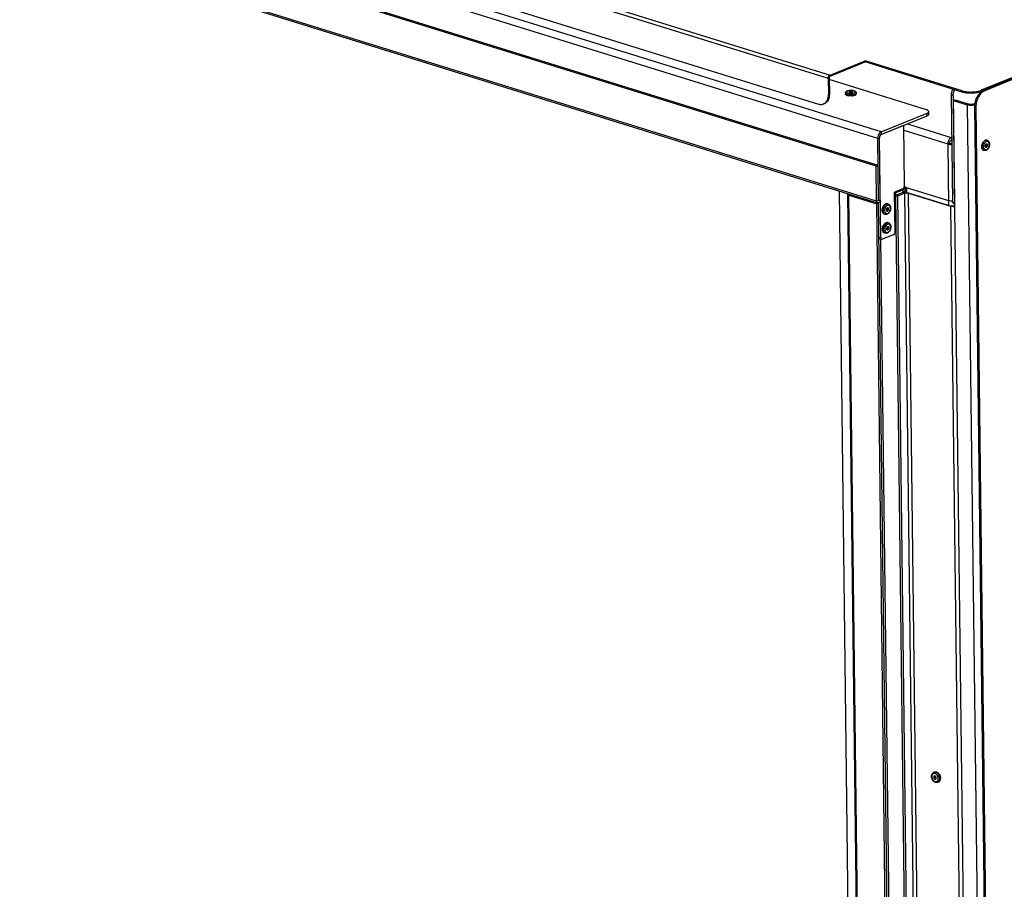
# Model space of a CAD drawing. Units: millimetres. Extents: x 0 to 7636, y 0 to 5400.
# Drawn here: x 2801 to 3533, y 726 to 1373 of the extents above; entities that cross this region are included whole.
import ezdxf

# ---------------------------------------------------------------- set-up
doc = ezdxf.new("R2010")
doc.units = ezdxf.units.MM
doc.header["$LTSCALE"] = 420
for name, color, linetype in [('BLKNGL-4_0X12-AL-ST-ELVZTEKEN', 7, 'CONTINUOUS'), ('BLKNGL-4_0X9_5-AL-ST-ELVZTEKEN', 7, 'CONTINUOUS'), ('DIN7337A-4_0X7_0-AL-ST-ELVTEKEN', 7, 'CONTINUOUS'), ('P008A00015558TEKEN', 7, 'CONTINUOUS'), ('P012A11500058TEKEN', 7, 'CONTINUOUS'), ('P014A11500000TEKEN', 7, 'CONTINUOUS'), ('P147I11500000TEKEN', 7, 'CONTINUOUS'), ('P157I00000000TEKEN', 7, 'CONTINUOUS'), ('P301A00015558TEKEN', 7, 'CONTINUOUS'), ('P303A11500058TEKEN', 7, 'CONTINUOUS'), ('P420I11500000TEKEN', 7, 'CONTINUOUS'), ('P421I11500000TEKEN', 7, 'CONTINUOUS'), ('P422I11500000TEKEN', 7, 'CONTINUOUS'), ('P424I00015800TEKEN', 7, 'CONTINUOUS')]:
    doc.layers.add(name, color=color, linetype=linetype)

msp = doc.modelspace()

# ---------------------------------------------------------------- linework, layer by layer
at = {"layer": 'BLKNGL-4_0X12-AL-ST-ELVZTEKEN', "color": 5, "linetype": 'Continuous'}
for p, q in [((3480.766, 812.985), (3481.368, 813.231)), ((3483.789, 805.578), (3484.39, 805.824))]:
    msp.add_line(p, q, dxfattribs=at)
for centre, radius, start, end in [((3482.641, 809.43), 1.344, 142.803615, 261.594937), ((3482.154, 809.8), 0.733, 141.205294, 142.810643), ((3482.553, 808.831), 0.738, 261.590181, 262.980444), ((3480.515, 808.992), 3.306, 50.455748, 51.190561), ((3480.812, 808.255), 3.309, 353.196517, 354.136651), ((3480.561, 808.277), 3.561, 354.201631, 0.755793), ((3481.17, 808.546), 4.684, 0.414188, 0.694813)]:
    msp.add_arc(centre, radius, start, end, dxfattribs=at)
for points, knots in [([(3479.098, 810.011), (3479.094, 810.333), (3479.153, 810.963), (3479.466, 811.838), (3480.004, 812.556), (3480.502, 812.877), (3480.766, 812.985)], [0, 0, 0, 0, 0.2672146, 0.5204892, 0.7629358, 1, 1, 1, 1]), ([(3485.252, 808.357), (3485.244, 809.034), (3484.942, 810.388), (3484.035, 811.831), (3483.057, 812.659), (3482.283, 813.044), (3481.496, 813.176), (3480.991, 813.077), (3480.766, 812.985)], [0, 0, 0, 0, 0.2762792, 0.5522294, 0.6794257, 0.795511, 0.9010518, 1, 1, 1, 1]), ([(3481.368, 813.231), (3481.593, 813.323), (3482.099, 813.421), (3482.889, 813.288), (3483.665, 812.901), (3484.125, 812.51), (3484.342, 812.285)], [0, 0, 0, 0, 0.2208873, 0.4565599, 0.7158556, 1, 1, 1, 1]), ([(3483.789, 805.578), (3483.533, 805.474), (3482.972, 805.356), (3482.113, 805.473), (3481.297, 805.848), (3480.309, 806.644), (3479.401, 808.039), (3479.106, 809.354), (3479.098, 810.011)], [0, 0, 0, 0, 0.1117044, 0.2257837, 0.3446677, 0.4698631, 0.7344954, 1, 1, 1, 1]), ([(3482.587, 811.569), (3482.414, 811.708), (3482.054, 811.942), (3481.468, 812.141), (3480.889, 812.157), (3480.357, 811.978), (3479.914, 811.619), (3479.59, 811.11), (3479.396, 810.488), (3479.36, 810.037), (3479.363, 809.803)], [0, 0, 0, 0, 0.1370152, 0.2621858, 0.3776028, 0.4884147, 0.6014842, 0.7228094, 0.8556012, 1, 1, 1, 1]), ([(3479.363, 809.803), (3479.368, 809.418), (3479.496, 808.638), (3479.968, 807.567), (3480.67, 806.685), (3481.522, 806.101), (3482.312, 805.94), (3482.88, 806.053), (3483.391, 806.312), (3483.894, 806.921), (3484.059, 807.535), (3484.098, 807.863)], [0, 0, 0, 0, 0.1428761, 0.2897967, 0.430425, 0.5567074, 0.6668506, 0.7183845, 0.769537, 0.8770689, 1, 1, 1, 1]), ([(3481.27, 810.221), (3481.2, 810.192), (3481.064, 810.102), (3480.859, 809.819), (3480.811, 809.539), (3480.813, 809.352)], [0, 0, 0, 0, 0.2215895, 0.4581721, 1, 1, 1, 1]), ([(3480.813, 809.352), (3480.816, 809.141), (3480.91, 808.718), (3481.193, 808.267), (3481.499, 808.008), (3481.741, 807.888), (3481.987, 807.847), (3482.145, 807.878), (3482.215, 807.906)], [0, 0, 0, 0, 0.2762771, 0.5522296, 0.6794257, 0.7955108, 0.9010517, 1, 1, 1, 1]), ([(3482.672, 808.775), (3482.67, 808.986), (3482.575, 809.409), (3482.292, 809.86), (3481.986, 810.119), (3481.744, 810.239), (3481.498, 810.28), (3481.34, 810.249), (3481.27, 810.221)], [0, 0, 0, 0, 0.2762771, 0.5522296, 0.6794257, 0.7955108, 0.9010517, 1, 1, 1, 1]), ([(3482.215, 807.906), (3482.286, 807.935), (3482.421, 808.024), (3482.626, 808.308), (3482.674, 808.588), (3482.672, 808.775)], [0, 0, 0, 0, 0.2215895, 0.4581721, 1, 1, 1, 1]), ([(3484.122, 808.324), (3484.118, 808.626), (3483.963, 809.821), (3483.314, 810.968), (3482.619, 811.542)], [0, 0, 0, 0, 0.2511586, 1, 1, 1, 1]), ([(3483.789, 805.578), (3484.015, 805.671), (3484.449, 805.957), (3484.921, 806.611), (3485.203, 807.437), (3485.256, 808.043), (3485.252, 808.357)], [0, 0, 0, 0, 0.2206789, 0.4562837, 0.7156764, 1, 1, 1, 1]), ([(3484.342, 812.285), (3484.573, 812.046), (3485.402, 810.984), (3485.841, 809.614), (3485.853, 808.603)], [0, 0, 0, 0, 0.247577, 1, 1, 1, 1]), ([(3484.39, 805.824), (3484.615, 805.916), (3485.047, 806.199), (3485.517, 806.847), (3485.801, 807.667), (3485.856, 808.267), (3485.854, 808.58)], [0, 0, 0, 0, 0.2208867, 0.4565577, 0.715849, 1, 1, 1, 1])]:
    msp.add_open_spline(points, degree=3, knots=knots, dxfattribs=at)
at = {"layer": 'BLKNGL-4_0X9_5-AL-ST-ELVZTEKEN', "color": 5, "linetype": 'Continuous'}
for p, q in [((3415.1, 1318.414), (3415.11, 1317.574)), ((3423.099, 1318.511), (3423.11, 1317.671)), ((3446.982, 1235.777), (3446.313, 1235.985)), ((3444.608, 1228.138), (3443.939, 1228.346)), ((3447.152, 1221.769), (3446.483, 1221.977)), ((3444.778, 1214.129), (3444.109, 1214.337))]:
    msp.add_line(p, q, dxfattribs=at)
for centre, radius, start, end in [((3419.106, 1317.955), 1.344, 46.425103, 134.782274), ((3419.535, 1320.11), 1.284, 292.197165, 292.851443), ((3418.387, 1322.981), 6.739, 256.187841, 257.134786), ((3418.516, 1323.555), 7.328, 257.147628, 259.015766), ((3419.116, 1325.973), 9.775, 276.169762, 278.666683), ((3447.568, 1231.136), 5.117, 180.044338, 182.694946), ((3447.75, 1231.609), 5.152, 142.839949, 145.961245), ((3447.612, 1230.877), 3.357, 189.501954, 190.408519), ((3447.906, 1231.817), 3.359, 135.161979, 136.038852), ((3447.803, 1231.92), 3.214, 132.376329, 135.176402), ((3445.39, 1232.083), 1.344, 285.299849, 40.269778), ((3446.65, 1232.268), 0.726, 109.221848, 112.21237), ((3447.738, 1217.128), 5.117, 180.044338, 182.694946), ((3447.919, 1217.6), 5.152, 142.839949, 145.961245), ((3447.782, 1216.868), 3.357, 189.501954, 190.408519), ((3448.076, 1217.808), 3.359, 135.161979, 136.038852), ((3447.973, 1217.911), 3.214, 132.376329, 135.176402), ((3445.56, 1218.075), 1.344, 285.299849, 40.269778), ((3446.82, 1218.26), 0.726, 109.221848, 112.21237)]:
    msp.add_arc(centre, radius, start, end, dxfattribs=at)
for points, knots in [([(3415.1, 1318.414), (3415.098, 1318.595), (3415.177, 1318.955), (3415.494, 1319.391), (3415.922, 1319.716), (3416.247, 1319.873), (3416.418, 1319.943)], [0, 0, 0, 0, 0.2530056, 0.4969545, 0.7404322, 1, 1, 1, 1]), ([(3415.1, 1318.414), (3415.101, 1318.347), (3415.133, 1318.204), (3415.26, 1318.006), (3415.459, 1317.822), (3415.841, 1317.578), (3416.48, 1317.332), (3417.042, 1317.209), (3417.353, 1317.158)], [0, 0, 0, 0, 0.0740492, 0.1569239, 0.2545518, 0.3697337, 0.6535356, 1, 1, 1, 1]), ([(3416.711, 1319.95), (3416.583, 1319.897), (3416.356, 1319.789), (3416.081, 1319.587), (3415.909, 1319.362), (3415.86, 1319.005), (3416.155, 1318.692), (3416.546, 1318.479), (3416.971, 1318.321), (3417.473, 1318.198), (3418.242, 1318.08), (3419.255, 1318.043), (3420.415, 1318.154), (3421.15, 1318.34), (3421.47, 1318.471)], [0, 0, 0, 0, 0.057744, 0.1045404, 0.1415091, 0.1729632, 0.2464861, 0.2987168, 0.3617149, 0.4342374, 0.5142599, 0.6863637, 0.8555941, 1, 1, 1, 1]), ([(3416.418, 1319.943), (3416.707, 1320.061), (3417.345, 1320.245), (3418.363, 1320.392), (3419.436, 1320.424), (3420.483, 1320.34), (3421.432, 1320.14), (3422.244, 1319.82), (3422.789, 1319.387), (3423.048, 1318.918), (3423.098, 1318.648), (3423.099, 1318.511)], [0, 0, 0, 0, 0.1236649, 0.2620332, 0.4072132, 0.5489108, 0.6780034, 0.7906054, 0.8932953, 0.9459403, 1, 1, 1, 1]), ([(3421.47, 1318.471), (3421.598, 1318.523), (3421.825, 1318.631), (3422.1, 1318.833), (3422.272, 1319.058), (3422.322, 1319.415), (3422.026, 1319.729), (3421.636, 1319.941), (3421.21, 1320.099), (3420.709, 1320.222), (3419.939, 1320.34), (3418.927, 1320.378), (3417.766, 1320.266), (3417.031, 1320.08), (3416.711, 1319.95)], [0, 0, 0, 0, 0.057744, 0.1045404, 0.1415091, 0.1729632, 0.2464861, 0.2987168, 0.3617149, 0.4342374, 0.5142599, 0.6863637, 0.8555941, 1, 1, 1, 1]), ([(3418.161, 1319.499), (3418.114, 1319.48), (3417.983, 1319.42), (3417.84, 1319.295), (3417.841, 1319.195)], [0, 0, 0, 0, 0.3382194, 1, 1, 1, 1]), ([(3417.841, 1319.195), (3417.841, 1319.167), (3417.865, 1319.088), (3417.979, 1318.983), (3418.089, 1318.93), (3418.155, 1318.904)], [0, 0, 0, 0, 0.1839146, 0.5290002, 1, 1, 1, 1]), ([(3418.155, 1318.904), (3418.29, 1318.851), (3418.6, 1318.781), (3419.087, 1318.751), (3419.574, 1318.79), (3419.885, 1318.866), (3420.02, 1318.921)], [0, 0, 0, 0, 0.2287171, 0.4985037, 0.7690914, 1, 1, 1, 1]), ([(3420.341, 1319.225), (3420.339, 1319.337), (3420.132, 1319.488), (3419.848, 1319.58), (3419.524, 1319.641), (3419.168, 1319.663), (3418.804, 1319.648), (3418.465, 1319.597), (3418.254, 1319.537), (3418.161, 1319.499)], [0, 0, 0, 0, 0.1433859, 0.260687, 0.4029227, 0.5600837, 0.7200759, 0.8704369, 1, 1, 1, 1]), ([(3420.034, 1318.927), (3420.079, 1318.946), (3420.206, 1319.006), (3420.342, 1319.128), (3420.341, 1319.225)], [0, 0, 0, 0, 0.3367167, 1, 1, 1, 1]), ([(3422.074, 1317.539), (3422.225, 1317.6), (3422.495, 1317.728), (3422.828, 1317.963), (3423.046, 1318.222), (3423.101, 1318.421), (3423.099, 1318.511)], [0, 0, 0, 0, 0.3294784, 0.6006651, 0.8179952, 1, 1, 1, 1]), ([(3416.778, 1316.436), (3416.542, 1316.494), (3416.119, 1316.623), (3415.645, 1316.853), (3415.368, 1317.069), (3415.186, 1317.269), (3415.112, 1317.457), (3415.11, 1317.574)], [0, 0, 0, 0, 0.3420937, 0.6207887, 0.7354243, 0.8347694, 1, 1, 1, 1]), ([(3417.913, 1316.246), (3417.845, 1316.253), (3417.579, 1316.283), (3417.315, 1316.324), (3417.12, 1316.361)], [0, 0, 0, 0, 0.257384, 1, 1, 1, 1]), ([(3417.353, 1317.158), (3417.398, 1317.151), (3417.581, 1317.123), (3417.764, 1317.1), (3417.903, 1317.086)], [0, 0, 0, 0, 0.2451067, 1, 1, 1, 1]), ([(3417.903, 1317.086), (3417.948, 1317.082), (3418.133, 1317.064), (3418.318, 1317.052), (3418.458, 1317.045)], [0, 0, 0, 0, 0.2470767, 1, 1, 1, 1]), ([(3418.468, 1316.205), (3418.421, 1316.207), (3418.236, 1316.217), (3418.051, 1316.232), (3417.913, 1316.246)], [0, 0, 0, 0, 0.2526716, 1, 1, 1, 1]), ([(3418.458, 1317.045), (3418.884, 1317.025), (3419.452, 1317.031), (3420.017, 1317.08), (3420.156, 1317.095)], [0, 0, 0, 0, 0.7528711, 1, 1, 1, 1]), ([(3420.166, 1316.255), (3420.027, 1316.24), (3419.463, 1316.19), (3418.894, 1316.184), (3418.468, 1316.205)], [0, 0, 0, 0, 0.247129, 1, 1, 1, 1]), ([(3420.156, 1317.095), (3420.507, 1317.133), (3421.157, 1317.238), (3421.792, 1317.423), (3422.074, 1317.539)], [0, 0, 0, 0, 0.5364112, 1, 1, 1, 1]), ([(3421.128, 1316.41), (3421.084, 1316.4), (3420.905, 1316.362), (3420.725, 1316.331), (3420.589, 1316.31)], [0, 0, 0, 0, 0.2441224, 1, 1, 1, 1]), ([(3421.673, 1316.552), (3421.63, 1316.539), (3421.45, 1316.485), (3421.267, 1316.44), (3421.128, 1316.41)], [0, 0, 0, 0, 0.2409508, 1, 1, 1, 1]), ([(3422.084, 1316.698), (3422.052, 1316.685), (3421.917, 1316.632), (3421.779, 1316.585), (3421.673, 1316.552)], [0, 0, 0, 0, 0.2398189, 1, 1, 1, 1]), ([(3422.084, 1316.698), (3422.235, 1316.76), (3422.505, 1316.888), (3422.838, 1317.123), (3423.056, 1317.381), (3423.111, 1317.581), (3423.11, 1317.671)], [0, 0, 0, 0, 0.3294784, 0.6006651, 0.8179952, 1, 1, 1, 1]), ([(3442.451, 1231.132), (3442.451, 1231.172), (3442.453, 1231.334), (3442.462, 1231.496), (3442.472, 1231.617)], [0, 0, 0, 0, 0.2471256, 1, 1, 1, 1]), ([(3443.939, 1228.346), (3443.728, 1228.411), (3443.313, 1228.648), (3442.851, 1229.238), (3442.552, 1230.012), (3442.471, 1230.59), (3442.457, 1230.896)], [0, 0, 0, 0, 0.2121335, 0.4439084, 0.7062575, 1, 1, 1, 1]), ([(3442.472, 1231.617), (3442.485, 1231.756), (3442.554, 1232.317), (3442.701, 1232.869), (3442.852, 1233.267)], [0, 0, 0, 0, 0.2465247, 1, 1, 1, 1]), ([(3442.852, 1233.267), (3442.893, 1233.377), (3443.067, 1233.802), (3443.289, 1234.209), (3443.48, 1234.492)], [0, 0, 0, 0, 0.2550736, 1, 1, 1, 1]), ([(3443.744, 1233.579), (3443.483, 1233.042), (3443.126, 1231.92), (3443.08, 1230.482), (3443.333, 1229.465), (3443.643, 1228.849), (3444.069, 1228.384), (3444.426, 1228.194), (3444.608, 1228.138)], [0, 0, 0, 0, 0.2937848, 0.5708937, 0.6946081, 0.8059809, 0.906333, 1, 1, 1, 1]), ([(3443.644, 1234.721), (3443.747, 1234.857), (3444.148, 1235.333), (3444.661, 1235.73), (3445.081, 1235.901)], [0, 0, 0, 0, 0.2740581, 1, 1, 1, 1]), ([(3445.37, 1235.5), (3445.03, 1235.293), (3444.395, 1234.708), (3443.941, 1233.983), (3443.744, 1233.579)], [0, 0, 0, 0, 0.4692794, 1, 1, 1, 1]), ([(3444.962, 1233.46), (3444.673, 1232.986), (3444.274, 1231.955), (3444.213, 1230.845), (3444.301, 1230.323)], [0, 0, 0, 0, 0.5118177, 1, 1, 1, 1]), ([(3444.31, 1230.27), (3444.362, 1229.986), (3444.525, 1229.466), (3444.953, 1228.946), (3445.377, 1228.722), (3445.839, 1228.621), (3446.204, 1228.693), (3446.426, 1228.784)], [0, 0, 0, 0, 0.288021, 0.5337238, 0.6474378, 0.7602851, 1, 1, 1, 1]), ([(3445.488, 1234.149), (3445.439, 1234.099), (3445.245, 1233.884), (3445.076, 1233.647), (3444.962, 1233.46)], [0, 0, 0, 0, 0.2412649, 1, 1, 1, 1]), ([(3446.313, 1235.985), (3446.121, 1236.045), (3445.694, 1236.09), (3445.281, 1235.983), (3445.081, 1235.901)], [0, 0, 0, 0, 0.4810897, 1, 1, 1, 1]), ([(3445.75, 1235.693), (3445.718, 1235.68), (3445.587, 1235.623), (3445.461, 1235.556), (3445.37, 1235.5)], [0, 0, 0, 0, 0.2435638, 1, 1, 1, 1]), ([(3446.376, 1232.94), (3446.2, 1232.868), (3445.877, 1232.573), (3445.598, 1231.988), (3445.515, 1231.349), (3445.631, 1230.931), (3445.742, 1230.783)], [0, 0, 0, 0, 0.2300394, 0.5037078, 0.7750901, 1, 1, 1, 1]), ([(3446.354, 1234.761), (3446.291, 1234.736), (3446.032, 1234.614), (3445.799, 1234.442), (3445.637, 1234.294)], [0, 0, 0, 0, 0.2353523, 1, 1, 1, 1]), ([(3445.742, 1230.783), (3445.76, 1230.758), (3445.835, 1230.67), (3445.938, 1230.604), (3446.019, 1230.579)], [0, 0, 0, 0, 0.2648969, 1, 1, 1, 1]), ([(3446.982, 1235.777), (3446.79, 1235.837), (3446.363, 1235.882), (3445.951, 1235.775), (3445.75, 1235.693)], [0, 0, 0, 0, 0.4810897, 1, 1, 1, 1]), ([(3446.019, 1230.579), (3446.049, 1230.57), (3446.177, 1230.543), (3446.312, 1230.568), (3446.404, 1230.605)], [0, 0, 0, 0, 0.2398391, 1, 1, 1, 1]), ([(3446.982, 1235.777), (3447.304, 1235.677), (3447.916, 1235.299), (3448.5, 1234.377), (3448.762, 1233.257), (3448.729, 1232.04), (3448.419, 1230.82), (3447.72, 1229.395), (3446.826, 1228.511), (3446.134, 1228.228)], [0, 0, 0, 0, 0.1101972, 0.2247045, 0.3480669, 0.4809926, 0.6191379, 0.7555398, 1, 1, 1, 1]), ([(3446.426, 1228.784), (3446.732, 1228.909), (3447.325, 1229.348), (3447.986, 1230.279), (3448.426, 1231.416), (3448.582, 1232.601), (3448.451, 1233.541), (3448.171, 1234.156), (3447.899, 1234.51), (3447.562, 1234.759), (3447.175, 1234.889), (3446.759, 1234.893), (3446.487, 1234.816), (3446.354, 1234.761)], [0, 0, 0, 0, 0.1199415, 0.2599943, 0.4106071, 0.5582434, 0.6904228, 0.7487082, 0.8018049, 0.8510418, 0.8987109, 0.9475618, 1, 1, 1, 1]), ([(3446.404, 1230.605), (3446.617, 1230.692), (3446.99, 1231.078), (3447.211, 1231.685), (3447.237, 1232.21), (3447.167, 1232.557), (3447.012, 1232.83), (3446.845, 1232.94), (3446.761, 1232.966)], [0, 0, 0, 0, 0.2445108, 0.533558, 0.6734229, 0.7985916, 0.9058637, 1, 1, 1, 1]), ([(3446.761, 1232.966), (3446.734, 1232.975), (3446.618, 1233), (3446.496, 1232.983), (3446.411, 1232.953)], [0, 0, 0, 0, 0.2413756, 1, 1, 1, 1]), ([(3446.134, 1228.228), (3445.892, 1228.13), (3445.38, 1228.002), (3444.853, 1228.062), (3444.608, 1228.138)], [0, 0, 0, 0, 0.5050251, 1, 1, 1, 1]), ([(3442.621, 1217.124), (3442.621, 1217.164), (3442.623, 1217.326), (3442.632, 1217.487), (3442.642, 1217.608)], [0, 0, 0, 0, 0.2471256, 1, 1, 1, 1]), ([(3444.109, 1214.337), (3443.898, 1214.403), (3443.483, 1214.639), (3443.02, 1215.229), (3442.721, 1216.003), (3442.641, 1216.582), (3442.627, 1216.887)], [0, 0, 0, 0, 0.2121335, 0.4439084, 0.7062575, 1, 1, 1, 1]), ([(3442.642, 1217.608), (3442.654, 1217.747), (3442.724, 1218.309), (3442.871, 1218.86), (3443.022, 1219.259)], [0, 0, 0, 0, 0.2465247, 1, 1, 1, 1]), ([(3443.022, 1219.259), (3443.063, 1219.368), (3443.237, 1219.794), (3443.459, 1220.2), (3443.65, 1220.484)], [0, 0, 0, 0, 0.2550736, 1, 1, 1, 1]), ([(3443.914, 1219.571), (3443.653, 1219.033), (3443.296, 1217.911), (3443.25, 1216.473), (3443.503, 1215.456), (3443.812, 1214.84), (3444.238, 1214.375), (3444.596, 1214.186), (3444.778, 1214.129)], [0, 0, 0, 0, 0.2937848, 0.5708937, 0.6946081, 0.8059809, 0.906333, 1, 1, 1, 1]), ([(3443.814, 1220.712), (3443.917, 1220.848), (3444.318, 1221.324), (3444.831, 1221.722), (3445.25, 1221.893)], [0, 0, 0, 0, 0.2740581, 1, 1, 1, 1]), ([(3445.539, 1221.491), (3445.2, 1221.284), (3444.564, 1220.7), (3444.11, 1219.975), (3443.914, 1219.571)], [0, 0, 0, 0, 0.4692794, 1, 1, 1, 1]), ([(3445.132, 1219.451), (3444.843, 1218.977), (3444.444, 1217.947), (3444.383, 1216.836), (3444.47, 1216.314)], [0, 0, 0, 0, 0.5118177, 1, 1, 1, 1]), ([(3444.48, 1216.262), (3444.532, 1215.978), (3444.695, 1215.458), (3445.123, 1214.937), (3445.547, 1214.713), (3446.009, 1214.613), (3446.373, 1214.685), (3446.596, 1214.776)], [0, 0, 0, 0, 0.288021, 0.5337238, 0.6474378, 0.7602851, 1, 1, 1, 1]), ([(3445.658, 1220.14), (3445.609, 1220.09), (3445.415, 1219.876), (3445.246, 1219.639), (3445.132, 1219.451)], [0, 0, 0, 0, 0.2412649, 1, 1, 1, 1]), ([(3446.483, 1221.977), (3446.291, 1222.037), (3445.864, 1222.082), (3445.451, 1221.975), (3445.25, 1221.893)], [0, 0, 0, 0, 0.4810897, 1, 1, 1, 1]), ([(3445.92, 1221.685), (3445.888, 1221.672), (3445.757, 1221.615), (3445.631, 1221.547), (3445.539, 1221.491)], [0, 0, 0, 0, 0.2435638, 1, 1, 1, 1]), ([(3446.546, 1218.932), (3446.37, 1218.86), (3446.047, 1218.565), (3445.768, 1217.979), (3445.685, 1217.34), (3445.801, 1216.923), (3445.912, 1216.774)], [0, 0, 0, 0, 0.2300394, 0.5037078, 0.7750901, 1, 1, 1, 1]), ([(3446.524, 1220.753), (3446.461, 1220.727), (3446.202, 1220.605), (3445.969, 1220.433), (3445.807, 1220.286)], [0, 0, 0, 0, 0.2353523, 1, 1, 1, 1]), ([(3445.912, 1216.774), (3445.93, 1216.75), (3446.005, 1216.662), (3446.108, 1216.596), (3446.189, 1216.57)], [0, 0, 0, 0, 0.2648969, 1, 1, 1, 1]), ([(3447.152, 1221.769), (3446.96, 1221.829), (3446.533, 1221.874), (3446.12, 1221.767), (3445.92, 1221.685)], [0, 0, 0, 0, 0.4810897, 1, 1, 1, 1]), ([(3446.189, 1216.57), (3446.219, 1216.561), (3446.347, 1216.534), (3446.482, 1216.559), (3446.574, 1216.597)], [0, 0, 0, 0, 0.2398391, 1, 1, 1, 1]), ([(3447.152, 1221.769), (3447.474, 1221.669), (3448.086, 1221.29), (3448.67, 1220.369), (3448.932, 1219.248), (3448.899, 1218.032), (3448.589, 1216.811), (3447.89, 1215.386), (3446.996, 1214.502), (3446.303, 1214.22)], [0, 0, 0, 0, 0.1101972, 0.2247045, 0.3480669, 0.4809926, 0.6191379, 0.7555398, 1, 1, 1, 1]), ([(3446.596, 1214.776), (3446.902, 1214.9), (3447.495, 1215.339), (3448.156, 1216.27), (3448.596, 1217.407), (3448.752, 1218.593), (3448.621, 1219.533), (3448.341, 1220.147), (3448.069, 1220.501), (3447.732, 1220.751), (3447.345, 1220.881), (3446.929, 1220.884), (3446.657, 1220.807), (3446.524, 1220.753)], [0, 0, 0, 0, 0.1199415, 0.2599943, 0.4106071, 0.5582434, 0.6904228, 0.7487082, 0.8018049, 0.8510418, 0.8987109, 0.9475618, 1, 1, 1, 1]), ([(3446.574, 1216.597), (3446.787, 1216.684), (3447.16, 1217.069), (3447.381, 1217.677), (3447.407, 1218.201), (3447.337, 1218.549), (3447.181, 1218.822), (3447.015, 1218.932), (3446.931, 1218.958)], [0, 0, 0, 0, 0.2445108, 0.533558, 0.6734229, 0.7985916, 0.9058637, 1, 1, 1, 1]), ([(3446.931, 1218.958), (3446.904, 1218.966), (3446.788, 1218.992), (3446.665, 1218.974), (3446.581, 1218.945)], [0, 0, 0, 0, 0.2413756, 1, 1, 1, 1]), ([(3446.303, 1214.22), (3446.062, 1214.121), (3445.55, 1213.994), (3445.022, 1214.053), (3444.778, 1214.129)], [0, 0, 0, 0, 0.5050251, 1, 1, 1, 1])]:
    msp.add_open_spline(points, degree=3, knots=knots, dxfattribs=at)
at = {"layer": 'DIN7337A-4_0X7_0-AL-ST-ELVTEKEN', "color": 5, "linetype": 'Continuous'}
for p, q in [((3520.517, 1283.243), (3520.368, 1283.289)), ((3518.143, 1275.604), (3517.994, 1275.65))]:
    msp.add_line(p, q, dxfattribs=at)
for centre, radius, start, end in [((3520.741, 1280.183), 2.215, 117.783186, 119.546029), ((3520.661, 1280.338), 2.041, 112.259686, 117.834416), ((3520.598, 1280.489), 1.878, 110.162196, 112.205688), ((3520.048, 1281.735), 1.579, 72.739997, 78.328184), ((3522.847, 1278.331), 5.068, 159.324511, 169.628562), ((3518.612, 1277.114), 1.581, 247.10423, 252.729735), ((3520.064, 1277.999), 2.218, 205.860942, 207.606914), ((3518.577, 1279.657), 1.812, 321.169719, 4.304053), ((3519.684, 1279.96), 0.644, 40.783049, 41.702058)]:
    msp.add_arc(centre, radius, start, end, dxfattribs=at)
for points, knots in [([(3516.97, 1280.732), (3517.004, 1280.816), (3517.146, 1281.142), (3517.316, 1281.455), (3517.458, 1281.679)], [0, 0, 0, 0, 0.2540283, 1, 1, 1, 1]), ([(3517.544, 1281.532), (3517.496, 1281.454), (3517.31, 1281.13), (3517.155, 1280.788), (3517.055, 1280.525)], [0, 0, 0, 0, 0.245936, 1, 1, 1, 1]), ([(3517.458, 1281.679), (3517.477, 1281.709), (3517.555, 1281.827), (3517.637, 1281.943), (3517.7, 1282.027)], [0, 0, 0, 0, 0.2529311, 1, 1, 1, 1]), ([(3519.284, 1283.159), (3518.939, 1283.018), (3518.265, 1282.544), (3517.768, 1281.9), (3517.544, 1281.532)], [0, 0, 0, 0, 0.4634089, 1, 1, 1, 1]), ([(3517.7, 1282.027), (3517.804, 1282.163), (3518.204, 1282.638), (3518.717, 1283.034), (3519.136, 1283.205)], [0, 0, 0, 0, 0.2740354, 1, 1, 1, 1]), ([(3519.022, 1281.615), (3518.926, 1281.515), (3518.544, 1281.067), (3518.263, 1280.539), (3518.105, 1280.12)], [0, 0, 0, 0, 0.2367587, 1, 1, 1, 1]), ([(3519.649, 1282.11), (3519.594, 1282.079), (3519.367, 1281.938), (3519.164, 1281.761), (3519.022, 1281.615)], [0, 0, 0, 0, 0.2374138, 1, 1, 1, 1]), ([(3520.368, 1283.289), (3520.176, 1283.349), (3519.749, 1283.394), (3519.336, 1283.287), (3519.136, 1283.205)], [0, 0, 0, 0, 0.481092, 1, 1, 1, 1]), ([(3520.368, 1283.282), (3520.194, 1283.318), (3519.82, 1283.33), (3519.461, 1283.231), (3519.284, 1283.159)], [0, 0, 0, 0, 0.4818442, 1, 1, 1, 1]), ([(3520.517, 1283.243), (3520.678, 1283.193), (3520.991, 1283.051), (3521.538, 1282.621), (3522.036, 1281.843), (3522.297, 1280.723), (3522.263, 1279.506), (3521.954, 1278.286), (3521.255, 1276.861), (3520.361, 1275.977), (3519.668, 1275.694)], [0, 0, 0, 0, 0.055229, 0.1108965, 0.2253135, 0.3485781, 0.4813992, 0.6194361, 0.7557309, 1, 1, 1, 1]), ([(3519.961, 1276.25), (3520.263, 1276.374), (3520.851, 1276.806), (3521.509, 1277.725), (3521.951, 1278.849), (3522.115, 1280.025), (3521.996, 1280.961), (3521.729, 1281.58), (3521.467, 1281.941), (3521.14, 1282.201), (3520.762, 1282.345), (3520.353, 1282.365), (3520.083, 1282.3), (3519.951, 1282.251)], [0, 0, 0, 0, 0.1196965, 0.2593531, 0.4096902, 0.5574631, 0.6903182, 0.7490673, 0.8026055, 0.8521257, 0.8997815, 0.9482557, 1, 1, 1, 1]), ([(3516.512, 1278.202), (3516.508, 1278.28), (3516.501, 1278.6), (3516.523, 1278.921), (3516.553, 1279.161)], [0, 0, 0, 0, 0.2442269, 1, 1, 1, 1]), ([(3516.572, 1277.641), (3516.564, 1277.687), (3516.535, 1277.872), (3516.519, 1278.06), (3516.512, 1278.202)], [0, 0, 0, 0, 0.2447976, 1, 1, 1, 1]), ([(3516.553, 1279.161), (3516.571, 1279.295), (3516.658, 1279.83), (3516.816, 1280.355), (3516.97, 1280.732)], [0, 0, 0, 0, 0.2479128, 1, 1, 1, 1]), ([(3517.994, 1275.65), (3517.815, 1275.705), (3517.463, 1275.89), (3517.042, 1276.343), (3516.733, 1276.942), (3516.613, 1277.399), (3516.572, 1277.641)], [0, 0, 0, 0, 0.2189597, 0.4530825, 0.7123462, 1, 1, 1, 1]), ([(3516.676, 1278.875), (3516.668, 1278.784), (3516.646, 1278.43), (3516.658, 1278.073), (3516.689, 1277.812)], [0, 0, 0, 0, 0.2574306, 1, 1, 1, 1]), ([(3517.055, 1280.525), (3517.005, 1280.391), (3516.824, 1279.856), (3516.713, 1279.296), (3516.676, 1278.875)], [0, 0, 0, 0, 0.2523364, 1, 1, 1, 1]), ([(3516.689, 1277.812), (3516.719, 1277.561), (3516.817, 1277.086), (3517.093, 1276.45), (3517.484, 1275.953), (3517.822, 1275.731), (3517.997, 1275.657)], [0, 0, 0, 0, 0.2882331, 0.5489202, 0.7835388, 1, 1, 1, 1]), ([(3517.862, 1279.243), (3517.839, 1279.118), (3517.77, 1278.637), (3517.776, 1278.143), (3517.835, 1277.788)], [0, 0, 0, 0, 0.2612741, 1, 1, 1, 1]), ([(3517.835, 1277.788), (3517.847, 1277.72), (3517.898, 1277.46), (3517.983, 1277.207), (3518.068, 1277.031)], [0, 0, 0, 0, 0.2629852, 1, 1, 1, 1]), ([(3518.099, 1276.971), (3518.109, 1276.951), (3518.151, 1276.875), (3518.197, 1276.801), (3518.234, 1276.748)], [0, 0, 0, 0, 0.2550934, 1, 1, 1, 1]), ([(3519.668, 1275.694), (3519.426, 1275.596), (3518.915, 1275.468), (3518.387, 1275.528), (3518.143, 1275.604)], [0, 0, 0, 0, 0.5050251, 1, 1, 1, 1]), ([(3518.234, 1276.748), (3518.33, 1276.611), (3518.554, 1276.369), (3518.992, 1276.146), (3519.483, 1276.102), (3519.804, 1276.186), (3519.961, 1276.25)], [0, 0, 0, 0, 0.2576225, 0.4980773, 0.739598, 1, 1, 1, 1]), ([(3519.91, 1280.406), (3519.698, 1280.319), (3519.423, 1280.036), (3519.2, 1279.586), (3519.096, 1279.191), (3519.077, 1278.802), (3519.147, 1278.454), (3519.303, 1278.181), (3519.469, 1278.071), (3519.554, 1278.045)], [0, 0, 0, 0, 0.244115, 0.3878294, 0.5343129, 0.6739515, 0.7989176, 0.9060161, 1, 1, 1, 1]), ([(3519.567, 1278.187), (3519.552, 1278.181), (3519.493, 1278.159), (3519.431, 1278.145), (3519.385, 1278.141)], [0, 0, 0, 0, 0.2591094, 1, 1, 1, 1]), ([(3519.554, 1278.045), (3519.614, 1278.026), (3519.747, 1278.012), (3519.876, 1278.046), (3519.939, 1278.071)], [0, 0, 0, 0, 0.4810678, 1, 1, 1, 1]), ([(3519.648, 1278.225), (3519.679, 1278.242), (3519.807, 1278.323), (3519.916, 1278.431), (3519.989, 1278.521)], [0, 0, 0, 0, 0.2329386, 1, 1, 1, 1]), ([(3520.295, 1280.432), (3520.235, 1280.451), (3520.102, 1280.465), (3519.973, 1280.432), (3519.91, 1280.406)], [0, 0, 0, 0, 0.4810678, 1, 1, 1, 1]), ([(3519.939, 1278.071), (3520.151, 1278.158), (3520.426, 1278.441), (3520.649, 1278.891), (3520.753, 1279.286), (3520.772, 1279.675), (3520.702, 1280.023), (3520.546, 1280.296), (3520.38, 1280.406), (3520.295, 1280.432)], [0, 0, 0, 0, 0.244115, 0.3878294, 0.5343129, 0.6739515, 0.7989176, 0.9060161, 1, 1, 1, 1]), ([(3520.267, 1280.239), (3520.26, 1280.252), (3520.232, 1280.302), (3520.199, 1280.349), (3520.171, 1280.381)], [0, 0, 0, 0, 0.2587537, 1, 1, 1, 1]), ([(3520.384, 1279.793), (3520.381, 1279.835), (3520.363, 1279.988), (3520.319, 1280.139), (3520.267, 1280.239)], [0, 0, 0, 0, 0.2682997, 1, 1, 1, 1])]:
    msp.add_open_spline(points, degree=3, knots=knots, dxfattribs=at)
for points in [[(3519.567, 1278.187), (3519.595, 1278.198), (3519.622, 1278.211), (3519.648, 1278.225)], [(3520.164, 1280.389), (3520.143, 1280.413), (3520.119, 1280.435), (3520.094, 1280.456)]]:
    msp.add_open_spline(points, degree=3, dxfattribs=at)
at = {"layer": 'P008A00015558TEKEN', "color": 5, "linetype": 'Continuous'}
for p, q in [((3458.526, 1290.66), (3491.243, 1280.493)), ((3461.155, 1295.487), (3493.872, 1285.32)), ((3494.146, 1285.432), (3493.872, 1285.32)), ((3493.872, 1285.32), (3493.895, 1283.452)), ((3491.243, 1280.493), (3492.58, 1281.039)), ((3491.243, 1280.493), (3491.798, 1234.732)), ((3457.721, 1246.221), (3452.372, 1244.039)), ((3456.415, 1246.627), (3457.721, 1246.221)), ((3457.721, 1246.221), (3457.743, 1244.353)), ((3458.88, 1248.683), (3491.753, 1238.467)), ((3458.942, 1247.878), (3460.186, 1247.668)), ((3460.534, 1247.239), (3460.568, 1244.437)), ((3451.698, 1244.248), (3452.372, 1244.039)), ((3451.721, 1242.38), (3452.395, 1242.171)), ((3452.372, 1244.039), (3452.395, 1242.171)), ((3457.743, 1244.353), (3452.395, 1242.171)), ((3491.798, 1234.732), (3460.568, 1244.437))]:
    msp.add_line(p, q, dxfattribs=at)
for centre, radius, start, end in [((3493.015, 1282.572), 2.878, 66.785758, 72.680365), ((3465.87, 1246.231), 5.863, 162.418882, 165.815492)]:
    msp.add_arc(centre, radius, start, end, dxfattribs=at)
for points, knots in [([(3493.872, 1285.32), (3493.055, 1284.987), (3491.713, 1283.412), (3491.231, 1281.511), (3491.243, 1280.493)], [0, 0, 0, 0, 0.4642354, 1, 1, 1, 1]), ([(3493.895, 1283.452), (3493.704, 1283.374), (3492.928, 1282.798), (3492.571, 1281.777), (3492.58, 1281.039)], [0, 0, 0, 0, 0.218532, 1, 1, 1, 1]), ([(3491.243, 1280.493), (3491.456, 1280.427), (3492.427, 1280.191), (3493.436, 1280.133), (3494.211, 1280.162)], [0, 0, 0, 0, 0.2235587, 1, 1, 1, 1]), ([(3492.58, 1281.039), (3492.696, 1281.003), (3493.227, 1280.877), (3493.779, 1280.854), (3494.202, 1280.88)], [0, 0, 0, 0, 0.2234834, 1, 1, 1, 1]), ([(3458.942, 1247.878), (3458.894, 1247.689), (3458.665, 1247.037), (3458.186, 1246.411), (3457.721, 1246.221)], [0, 0, 0, 0, 0.2800351, 1, 1, 1, 1]), ([(3460.186, 1247.668), (3460.09, 1247.289), (3459.632, 1245.985), (3458.674, 1244.733), (3457.743, 1244.353)], [0, 0, 0, 0, 0.280031, 1, 1, 1, 1]), ([(3459.375, 1248.41), (3459.327, 1248.395), (3459.113, 1248.29), (3458.987, 1248.056), (3458.942, 1247.878)], [0, 0, 0, 0, 0.2175656, 1, 1, 1, 1]), ([(3491.753, 1238.467), (3491.966, 1238.401), (3492.937, 1238.165), (3493.946, 1238.108), (3494.72, 1238.136)], [0, 0, 0, 0, 0.2235573, 1, 1, 1, 1]), ([(3491.798, 1234.732), (3492.485, 1234.518), (3493.986, 1234.33), (3495.488, 1234.418), (3496.25, 1234.561)], [0, 0, 0, 0, 0.4813592, 1, 1, 1, 1])]:
    msp.add_open_spline(points, degree=3, knots=knots, dxfattribs=at)
for points in [[(3493.895, 1283.452), (3493.991, 1283.422), (3494.084, 1283.382), (3494.172, 1283.333)], [(3459.779, 1248.404), (3459.65, 1248.444), (3459.503, 1248.451), (3459.375, 1248.41)], [(3460.284, 1248.003), (3460.161, 1248.179), (3459.984, 1248.34), (3459.779, 1248.404)], [(3460.534, 1247.239), (3460.531, 1247.507), (3460.437, 1247.783), (3460.284, 1248.003)]]:
    msp.add_open_spline(points, degree=3, dxfattribs=at)
at = {"layer": 'P012A11500058TEKEN', "color": 5, "linetype": 'Continuous'}
for p, q in [((3516.578, 1319.702), (3516.579, 1319.561)), ((3495.252, 1316.463), (3493.764, 1316.925)), ((3493.764, 1316.925), (3494.727, 1237.543)), ((3495.252, 1316.463), (3496.214, 1237.081)), ((3457.743, 1244.353), (3452.395, 1242.171)), ((3452.395, 1242.171), (3453.882, 1241.709)), ((3452.395, 1242.171), (3465.531, 158.844)), ((3459.231, 1243.891), (3453.882, 1241.709)), ((3453.882, 1241.709), (3467.018, 158.382)), ((3457.743, 1244.353), (3459.231, 1243.891)), ((3472.367, 160.565), (3459.231, 1243.891)), ((3462.055, 1243.975), (3493.285, 1234.27)), ((3475.191, 160.648), (3462.055, 1243.975)), ((3494.727, 1237.543), (3496.214, 1237.081)), ((3493.285, 1234.27), (3493.652, 1234.419)), ((3493.285, 1234.27), (3506.421, 150.943)), ((3495.471, 1236.179), (3496.228, 1235.944))]:
    msp.add_line(p, q, dxfattribs=at)
for points, knots in [([(3495.039, 1321.181), (3494.412, 1320.247), (3493.868, 1318.784), (3493.76, 1317.293), (3493.764, 1316.925)], [0, 0, 0, 0, 0.7535007, 1, 1, 1, 1]), ([(3495.252, 1316.463), (3495.247, 1316.831), (3495.355, 1318.322), (3495.899, 1319.785), (3496.527, 1320.719)], [0, 0, 0, 0, 0.2464993, 1, 1, 1, 1]), ([(3457.743, 1244.353), (3457.936, 1244.432), (3458.848, 1244.729), (3459.813, 1244.838), (3460.563, 1244.856)], [0, 0, 0, 0, 0.216815, 1, 1, 1, 1]), ([(3459.231, 1243.891), (3459.664, 1244.068), (3460.628, 1244.191), (3461.592, 1244.118), (3462.055, 1243.975)], [0, 0, 0, 0, 0.4913794, 1, 1, 1, 1]), ([(3495.471, 1236.179), (3495.243, 1236.25), (3494.815, 1236.679), (3494.731, 1237.238), (3494.727, 1237.543)], [0, 0, 0, 0, 0.4384923, 1, 1, 1, 1]), ([(3493.285, 1234.27), (3493.498, 1234.203), (3494.469, 1233.967), (3495.478, 1233.91), (3496.253, 1233.938)], [0, 0, 0, 0, 0.2235557, 1, 1, 1, 1])]:
    msp.add_open_spline(points, degree=3, knots=knots, dxfattribs=at)
at = {"layer": 'P014A11500000TEKEN', "color": 5, "linetype": 'Continuous'}
for p, q in [((3495.297, 1312.727), (3496.634, 1313.273)), ((3495.297, 1312.727), (3505.707, 1309.492)), ((3495.297, 1312.727), (3509.55, 137.314)), ((3496.634, 1313.273), (3507.044, 1310.038)), ((3509.868, 1310.121), (3511.59, 1310.824)), ((3505.707, 1309.492), (3507.044, 1310.038)), ((3505.707, 1309.492), (3518.342, 267.499)), ((3511.355, 1309.659), (3509.868, 1310.121)), ((3520.238, 577.126), (3511.355, 1309.659))]:
    msp.add_line(p, q, dxfattribs=at)
for points in [[(3506.874, 1309.243), (3506.48, 1309.297), (3506.087, 1309.374), (3505.707, 1309.492)], [(3508.593, 1309.158), (3508.02, 1309.141), (3507.442, 1309.166), (3506.874, 1309.243)], [(3509.868, 1310.121), (3508.996, 1309.765), (3507.943, 1309.758), (3507.044, 1310.038)], [(3511.051, 1309.547), (3510.263, 1309.287), (3509.422, 1309.183), (3508.593, 1309.158)]]:
    msp.add_open_spline(points, degree=3, dxfattribs=at)
msp.add_open_spline([(3511.355, 1309.659), (3511.306, 1309.639), (3511.206, 1309.6), (3511.103, 1309.565), (3511.051, 1309.547)], degree=3, knots=[0, 0, 0, 0, 0.4889605, 1, 1, 1, 1], dxfattribs=at)
at = {"layer": 'P147I11500000TEKEN', "color": 5, "linetype": 'Continuous'}
msp.add_line((3410.477, 1245.368), (3423.596, 163.444), dxfattribs=at)
at = {"layer": 'P157I00000000TEKEN', "color": 5, "linetype": 'Continuous'}
for p, q in [((3441.767, 1287.575), (3458.48, 1294.396)), ((3459.024, 1249.569), (3458.48, 1294.396)), ((3441.352, 1210.917), (3440.452, 1285.162)), ((3457.709, 1247.155), (3451.692, 1244.7)), ((3452.049, 1215.282), (3451.692, 1244.7)), ((3440.004, 1211.336), (3441.352, 1210.917)), ((3440.609, 1210.015), (3442.096, 1209.552)), ((3450.735, 1212.868), (3442.712, 1209.595))]:
    msp.add_line(p, q, dxfattribs=at)
for centre, radius, start, end in [((3443.569, 1285.152), 3.12, 165.10286, 167.00297), ((3443.586, 1285.15), 3.136, 152.714495, 165.143936), ((3443.376, 1285.254), 2.902, 150.205659, 152.645385), ((3442.675, 1285.796), 2.013, 133.160152, 135.70504)]:
    msp.add_arc(centre, radius, start, end, dxfattribs=at)
for points in [[(3440.53, 1285.854), (3440.477, 1285.628), (3440.449, 1285.394), (3440.452, 1285.162)], [(3441.234, 1287.201), (3441.087, 1287.051), (3440.962, 1286.878), (3440.858, 1286.696)], [(3441.767, 1287.575), (3441.593, 1287.504), (3441.435, 1287.392), (3441.298, 1287.264)], [(3440.609, 1210.015), (3440.332, 1210.101), (3440.111, 1210.367), (3440.002, 1210.635)], [(3442.096, 1209.552), (3442.292, 1209.491), (3442.521, 1209.517), (3442.712, 1209.595)]]:
    msp.add_open_spline(points, degree=3, dxfattribs=at)
for points, knots in [([(3457.709, 1247.155), (3457.901, 1247.233), (3458.676, 1247.809), (3459.033, 1248.831), (3459.024, 1249.569)], [0, 0, 0, 0, 0.2185322, 1, 1, 1, 1]), ([(3441.352, 1210.917), (3441.354, 1210.754), (3441.398, 1210.232), (3441.74, 1209.663), (3442.096, 1209.552)], [0, 0, 0, 0, 0.3035495, 1, 1, 1, 1]), ([(3450.735, 1212.868), (3450.926, 1212.946), (3451.701, 1213.522), (3452.058, 1214.544), (3452.049, 1215.282)], [0, 0, 0, 0, 0.2185322, 1, 1, 1, 1])]:
    msp.add_open_spline(points, degree=3, knots=knots, dxfattribs=at)
at = {"layer": 'P301A00015558TEKEN', "color": 5, "linetype": 'Continuous'}
for p, q in [((2240.721, 1693.159), (3403.675, 1331.76)), ((2239.407, 1690.746), (3402.361, 1329.347)), ((2247.103, 1666.955), (3395.185, 1310.178)), ((3645.911, 1373.419), (3515.997, 1320.404)), ((3645.923, 1372.485), (3516.008, 1319.47)), ((3403.675, 1331.76), (3429.749, 1342.401)), ((3403.687, 1330.827), (3429.76, 1341.467)), ((3429.749, 1342.401), (3429.76, 1341.467)), ((3501.876, 1319.986), (3429.749, 1342.401)), ((3501.887, 1319.053), (3429.76, 1341.467)), ((3402.361, 1329.347), (3403.029, 1329.62)), ((3402.361, 1329.347), (3402.508, 1317.206)), ((3403.029, 1329.62), (3403.177, 1317.479)), ((3403.675, 1331.76), (3403.687, 1330.827)), ((3501.887, 1319.053), (3501.876, 1319.986)), ((3516.008, 1319.47), (3515.997, 1320.404)), ((3399.519, 1310.531), (3398.85, 1310.258)), ((3403.177, 1317.479), (3402.508, 1317.206))]:
    msp.add_line(p, q, dxfattribs=at)
for centre, radius, start, end in [((3397.012, 1314.748), 4.852, 299.339871, 300.678514), ((3397.032, 1314.712), 4.811, 292.210153, 299.342084)]:
    msp.add_arc(centre, radius, start, end, dxfattribs=at)
for points, knots in [([(3402.361, 1329.347), (3402.358, 1329.601), (3402.475, 1330.523), (3403.04, 1331.501), (3403.675, 1331.76)], [0, 0, 0, 0, 0.2701623, 1, 1, 1, 1]), ([(3403.029, 1329.62), (3403.028, 1329.747), (3403.087, 1330.208), (3403.369, 1330.697), (3403.687, 1330.827)], [0, 0, 0, 0, 0.2701623, 1, 1, 1, 1]), ([(3501.876, 1319.986), (3502.965, 1319.648), (3505.37, 1319.206), (3509.073, 1319.065), (3512.701, 1319.414), (3514.996, 1319.996), (3515.997, 1320.404)], [0, 0, 0, 0, 0.2388013, 0.5085036, 0.7737024, 1, 1, 1, 1]), ([(3516.008, 1319.47), (3515.008, 1319.062), (3512.712, 1318.48), (3509.084, 1318.131), (3505.381, 1318.272), (3502.976, 1318.714), (3501.887, 1319.053)], [0, 0, 0, 0, 0.2262976, 0.4914964, 0.7611987, 1, 1, 1, 1]), ([(3399.488, 1310.575), (3400.476, 1311.162), (3402.151, 1313.274), (3402.525, 1315.843), (3402.508, 1317.206)], [0, 0, 0, 0, 0.457445, 1, 1, 1, 1]), ([(3403.177, 1317.479), (3403.195, 1315.985), (3402.809, 1313.749), (3401.169, 1311.478), (3400.085, 1310.762), (3399.519, 1310.531)], [0, 0, 0, 0, 0.5418334, 0.7784107, 1, 1, 1, 1]), ([(3395.185, 1310.178), (3395.499, 1310.081), (3396.701, 1309.796), (3398.01, 1309.915), (3398.85, 1310.258)], [0, 0, 0, 0, 0.265394, 1, 1, 1, 1])]:
    msp.add_open_spline(points, degree=3, knots=knots, dxfattribs=at)
at = {"layer": 'P303A11500058TEKEN', "color": 5, "linetype": 'Continuous'}
for p, q in [((3646.209, 1372.133), (3518.688, 1320.094)), ((3518.036, 1320.297), (3518.688, 1320.094)), ((3511.372, 1308.258), (3512.116, 1308.027)), ((3520.143, 584.951), (3511.372, 1308.258)), ((3512.116, 1308.027), (3520.887, 584.72))]:
    msp.add_line(p, q, dxfattribs=at)
for points, knots in [([(3511.58, 1310.823), (3511.867, 1312.504), (3512.934, 1315.637), (3514.966, 1318.305), (3516.179, 1319.27)], [0, 0, 0, 0, 0.5238458, 1, 1, 1, 1]), ([(3518.688, 1320.094), (3517.11, 1319.45), (3514.279, 1316.674), (3512.849, 1313.151), (3512.434, 1311.17)], [0, 0, 0, 0, 0.4571801, 1, 1, 1, 1]), ([(3511.372, 1308.258), (3511.37, 1308.468), (3511.38, 1309.327), (3511.471, 1310.184), (3511.58, 1310.823)], [0, 0, 0, 0, 0.2446311, 1, 1, 1, 1]), ([(3512.434, 1311.17), (3512.378, 1310.906), (3512.189, 1309.869), (3512.107, 1308.812), (3512.116, 1308.027)], [0, 0, 0, 0, 0.2554922, 1, 1, 1, 1])]:
    msp.add_open_spline(points, degree=3, knots=knots, dxfattribs=at)
msp.add_open_spline([(3516.179, 1319.27), (3516.492, 1319.519), (3516.823, 1319.748), (3517.171, 1319.946)], degree=3, dxfattribs=at)
at = {"layer": 'P420I11500000TEKEN', "color": 5, "linetype": 'Continuous'}
for p, q in [((3460.423, 1244.978), (3460.56, 1245.034)), ((3460.423, 1244.978), (3460.562, 1244.935)), ((3430.003, 160.574), (3416.878, 1242.966)), ((3418.553, 1242.858), (3417.541, 1242.445)), ((3417.541, 1242.445), (3438.361, 1235.975)), ((3430.666, 160.052), (3417.541, 1242.445)), ((3439.698, 1236.52), (3438.361, 1235.975)), ((3451.486, 153.582), (3438.361, 1235.975)), ((3439.57, 1236.56), (3439.698, 1236.52)), ((3452.823, 154.128), (3439.698, 1236.52)), ((3441.228, 1209.822), (3453.67, 183.698))]:
    msp.add_line(p, q, dxfattribs=at)
msp.add_open_spline([(3458.808, 1245.137), (3459.348, 1245.17), (3459.907, 1245.138), (3460.423, 1244.978)], degree=3, dxfattribs=at)
for points, knots in [([(3459.384, 1245.861), (3459.473, 1245.86), (3459.65, 1245.855), (3459.827, 1245.845), (3459.915, 1245.839)], [0, 0, 0, 0, 0.5019598, 1, 1, 1, 1]), ([(3459.915, 1245.839), (3460.031, 1245.832), (3460.259, 1245.813), (3460.486, 1245.786), (3460.598, 1245.771)], [0, 0, 0, 0, 0.5058195, 1, 1, 1, 1]), ([(3416.878, 1242.966), (3416.879, 1242.853), (3417.097, 1242.595), (3417.369, 1242.498), (3417.541, 1242.445)], [0, 0, 0, 0, 0.3855833, 1, 1, 1, 1])]:
    msp.add_open_spline(points, degree=3, knots=knots, dxfattribs=at)
at = {"layer": 'P421I11500000TEKEN', "color": 5, "linetype": 'Continuous'}
for p, q in [((3460.548, 1246.097), (3460.273, 1245.986)), ((3460.273, 1245.986), (3460.55, 1245.9)), ((3460.273, 1245.986), (3460.276, 1245.778))]:
    msp.add_line(p, q, dxfattribs=at)
msp.add_arc((3459.204, 1237.613), 9.25, 82.249728, 83.391558, dxfattribs=at)
for points, knots in [([(3460.273, 1245.986), (3460.165, 1246.019), (3459.93, 1246.075), (3459.691, 1246.11), (3459.565, 1246.124)], [0, 0, 0, 0, 0.4711481, 1, 1, 1, 1]), ([(3460.269, 1246.802), (3460.21, 1246.809), (3460.091, 1246.821), (3459.971, 1246.832), (3459.911, 1246.837)], [0, 0, 0, 0, 0.4970121, 1, 1, 1, 1])]:
    msp.add_open_spline(points, degree=3, knots=knots, dxfattribs=at)
at = {"layer": 'P422I11500000TEKEN', "color": 5, "linetype": 'Continuous'}
msp.add_line((3459.99, 1247.035), (3460.538, 1246.864), dxfattribs=at)
at = {"layer": 'P424I00015800TEKEN', "color": 5, "linetype": 'Continuous'}
for p, q in [((3439.115, 1284.616), (2219.649, 1663.577)), ((3441.744, 1289.443), (2222.278, 1668.403)), ((3438.021, 1263.992), (2218.555, 1642.952)), ((3439.358, 1264.537), (2219.892, 1643.498)), ((3438.338, 1237.842), (2218.872, 1616.803)), ((3439.082, 1236.478), (2219.616, 1615.438)), ((3475.465, 1305.877), (3403.044, 1328.382)), ((3441.744, 1289.443), (3475.84, 1303.357)), ((3475.863, 1301.489), (3475.84, 1303.357)), ((3477.145, 1302.705), (3477.122, 1304.573)), ((3441.767, 1287.575), (3475.863, 1301.489)), ((3441.744, 1289.443), (3441.767, 1287.575)), ((3439.115, 1284.616), (3440.452, 1285.162)), ((3439.676, 1238.388), (3439.115, 1284.616)), ((3441.013, 1238.934), (3440.452, 1285.162)), ((3438.021, 1263.992), (3439.358, 1264.537)), ((3438.338, 1237.842), (3438.021, 1263.992)), ((3438.338, 1237.842), (3441.013, 1238.934))]:
    msp.add_line(p, q, dxfattribs=at)
msp.add_arc((3476.482, 1304.566), 0.64, 0.660333, 8.483562, dxfattribs=at)
for points, knots in [([(3477.115, 1304.66), (3477.047, 1305.116), (3476.315, 1305.577), (3475.69, 1305.807), (3475.465, 1305.877)], [0, 0, 0, 0, 0.6621603, 1, 1, 1, 1]), ([(3475.84, 1303.357), (3476.04, 1303.439), (3476.393, 1303.608), (3476.713, 1303.842), (3476.836, 1303.967)], [0, 0, 0, 0, 0.5510086, 1, 1, 1, 1]), ([(3476.836, 1303.967), (3476.922, 1304.055), (3477.065, 1304.238), (3477.123, 1304.468), (3477.122, 1304.573)], [0, 0, 0, 0, 0.5399355, 1, 1, 1, 1]), ([(3476.73, 1301.981), (3476.612, 1301.883), (3476.332, 1301.699), (3476.029, 1301.557), (3475.863, 1301.489)], [0, 0, 0, 0, 0.4599362, 1, 1, 1, 1]), ([(3477.145, 1302.705), (3477.146, 1302.578), (3477.055, 1302.291), (3476.851, 1302.082), (3476.73, 1301.981)], [0, 0, 0, 0, 0.4468758, 1, 1, 1, 1]), ([(3439.146, 1285.246), (3439.135, 1285.14), (3439.118, 1284.93), (3439.114, 1284.72), (3439.115, 1284.616)], [0, 0, 0, 0, 0.5069389, 1, 1, 1, 1]), ([(3438.672, 1236.959), (3438.57, 1237.073), (3438.399, 1237.353), (3438.34, 1237.676), (3438.338, 1237.842)], [0, 0, 0, 0, 0.4788351, 1, 1, 1, 1]), ([(3439.136, 1236.638), (3439.048, 1236.671), (3438.879, 1236.76), (3438.736, 1236.887), (3438.672, 1236.959)], [0, 0, 0, 0, 0.4929976, 1, 1, 1, 1]), ([(3439.321, 1236.586), (3439.289, 1236.592), (3439.227, 1236.606), (3439.166, 1236.626), (3439.136, 1236.638)], [0, 0, 0, 0, 0.4989426, 1, 1, 1, 1]), ([(3439.572, 1236.573), (3439.53, 1236.57), (3439.446, 1236.569), (3439.362, 1236.579), (3439.321, 1236.586)], [0, 0, 0, 0, 0.5008742, 1, 1, 1, 1]), ([(3440.11, 1236.78), (3440.03, 1236.72), (3439.858, 1236.622), (3439.666, 1236.58), (3439.572, 1236.573)], [0, 0, 0, 0, 0.5172582, 1, 1, 1, 1])]:
    msp.add_open_spline(points, degree=3, knots=knots, dxfattribs=at)
for points in [[(3441.744, 1289.443), (3441.275, 1289.252), (3440.864, 1288.912), (3440.528, 1288.533)], [(3440.528, 1288.533), (3439.74, 1287.643), (3439.273, 1286.428), (3439.146, 1285.246)], [(3441.767, 1287.575), (3440.918, 1287.229), (3440.441, 1286.078), (3440.452, 1285.162)], [(3441.013, 1238.934), (3441.022, 1238.155), (3440.731, 1237.25), (3440.11, 1236.78)]]:
    msp.add_open_spline(points, degree=3, dxfattribs=at)

doc.saveas('drawing.dxf')
